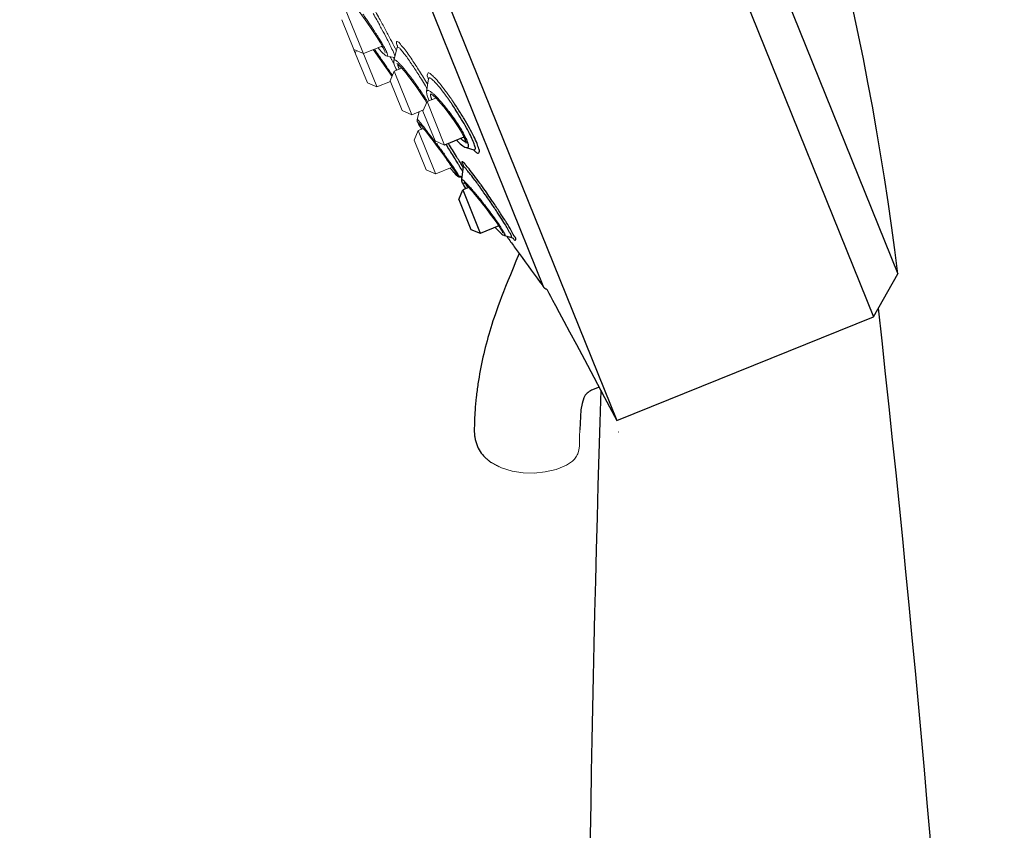
# Model space of a CAD drawing. Units: millimetres. Extents: x 1900 to 3740, y 3926 to 5168.
# Drawn here: x 3207 to 3271, y 4698 to 4751 of the extents above; entities that cross this region are included whole.
import ezdxf

# ---------------------------------------------------------------- set-up
doc = ezdxf.new("R2010")
doc.units = ezdxf.units.MM

msp = doc.modelspace()

# ---------------------------------------------------------------- linework, layer by layer
at = {"ltscale": 4}
for p, q in [((3223.75089, 4827.31722), (3262.35056, 4731.79617)), ((3226.81812, 4826.39955), (3263.91914, 4734.58715)), ((3207.07886, 4820.58011), (3245.67853, 4725.05906)), ((3240.94747, 4733.70331), (3206.91893, 4817.91237)), ((3235.76052, 4743.44786), (3234.50252, 4742.9395)), ((3235.91257, 4742.76981), (3236.40034, 4742.61942)), ((3236.40001, 4742.61952), (3236.42891, 4742.60868)), ((3235.15829, 4741.10161), (3235.22033, 4741.03478)), ((3235.2935, 4741.03147), (3235.29226, 4741.03461)), ((3235.70072, 4741.54077), (3235.60137, 4740.69481)), ((3235.33645, 4740.92752), (3235.37977, 4740.90106)), ((3235.37977, 4740.90106), (3235.43071, 4740.88363)), ((3235.43139, 4740.91868), (3235.43072, 4740.88361)), ((3235.43072, 4740.88361), (3235.61902, 4740.84515)), ((3235.63699, 4740.8789), (3235.43139, 4740.91868)), ((3235.60643, 4740.60908), (3235.62248, 4740.55444)), ((3235.7, 4740.39064), (3235.76173, 4740.28293)), ((3235.41816, 4739.40504), (3235.68081, 4740.02382)), ((3236.07764, 4740.1842), (3235.68077, 4740.02383)), ((3235.6808, 4740.02384), (3236.81163, 4737.22512)), ((3235.76173, 4740.28293), (3235.84128, 4740.15356)), ((3235.84128, 4740.15356), (3235.87455, 4740.10214)), ((3235.41813, 4739.40507), (3236.20158, 4737.46631)), ((3236.60429, 4739.5681), (3236.76335, 4739.37171)), ((3236.76335, 4739.37171), (3236.80277, 4739.32249)), ((3236.80277, 4739.32249), (3236.94562, 4739.1423)), ((3236.94562, 4739.1423), (3237.21704, 4738.79254)), ((3237.21704, 4738.79254), (3237.46896, 4738.45884)), ((3236.20158, 4737.46636), (3236.80529, 4737.21017)), ((3236.81163, 4737.22512), (3236.82039, 4737.20374)), ((3238.01736, 4737.68743), (3236.82036, 4737.20373)), ((3238.38868, 4737.06516), (3238.83976, 4736.94679)), ((3245.67853, 4725.05906), (3262.35056, 4731.79617)), ((3244.53051, 4727.21796), (3244.04982, 4727.02371))]:
    msp.add_line(p, q, dxfattribs=at)
at = {"lineweight": 0, "ltscale": 4}
for p, q in [((3226.0717, 4756.69922), (3230.10078, 4746.72862)), ((3227.8321, 4751.07434), (3228.61553, 4749.13561)), ((3230.44989, 4749.36422), (3229.23429, 4748.873)), ((3231.43019, 4749.28022), (3231.20861, 4748.43608)), ((3228.61555, 4749.13563), (3229.23431, 4748.87306)), ((3228.62174, 4749.12025), (3229.49072, 4746.9698)), ((3228.70731, 4748.90854), (3228.77497, 4749.06794)), ((3229.87539, 4749.13207), (3231.08956, 4747.38601)), ((3230.50177, 4748.89755), (3230.57797, 4748.82658)), ((3230.51734, 4749.24439), (3230.59022, 4749.09801)), ((3230.64742, 4748.95791), (3230.65286, 4748.93845)), ((3230.7117, 4748.73513), (3230.77817, 4748.71399)), ((3230.77867, 4748.71385), (3231.25938, 4748.62949)), ((3231.27706, 4748.05799), (3231.3399, 4747.91426)), ((3230.97214, 4747.10938), (3231.23476, 4747.72811)), ((3231.72577, 4747.92658), (3231.2347, 4747.72814)), ((3231.2347, 4747.72814), (3232.37429, 4744.90804)), ((3231.3399, 4747.91426), (3231.40055, 4747.79516)), ((3229.49072, 4746.96985), (3230.09443, 4746.71366)), ((3230.10078, 4746.72862), (3230.10953, 4746.70724)), ((3230.99075, 4747.06333), (3230.10951, 4746.70723)), ((3230.9721, 4747.10938), (3231.75554, 4745.17065)), ((3233.45356, 4747.23618), (3233.33711, 4746.41949)), ((3233.10036, 4745.14085), (3233.36299, 4745.75958)), ((3233.36292, 4745.7596), (3234.50251, 4742.9395)), ((3233.93767, 4745.99186), (3233.36293, 4745.75961)), ((3233.93671, 4745.99286), (3234.13558, 4745.78571)), ((3234.13558, 4745.78571), (3234.24191, 4745.66691)), ((3231.75556, 4745.17067), (3232.37432, 4744.9081)), ((3233.13141, 4745.21398), (3232.37429, 4744.90804)), ((3232.84835, 4745.0996), (3232.72308, 4744.58691)), ((3233.10033, 4745.14084), (3233.88376, 4743.20211)), ((3232.72042, 4744.53696), (3232.71996, 4744.5056)), ((3232.71996, 4744.5056), (3232.7311, 4744.46126)), ((3232.7311, 4744.46126), (3232.73857, 4744.44125)), ((3232.87734, 4744.19201), (3232.96235, 4744.05802)), ((3232.93827, 4744.25253), (3232.98505, 4744.19736)), ((3232.52669, 4743.26235), (3232.78934, 4743.88112)), ((3233.13068, 4744.01909), (3232.7893, 4743.88114)), ((3232.78933, 4743.88115), (3233.92016, 4741.08243)), ((3232.96235, 4744.05802), (3233.01789, 4743.97351)), ((3233.38928, 4743.68998), (3233.56468, 4743.46109)), ((3232.52666, 4743.26238), (3233.31011, 4741.32362)), ((3233.56468, 4743.46109), (3233.75574, 4743.20831)), ((3233.75574, 4743.20831), (3233.95879, 4742.93652)), ((3233.88379, 4743.20214), (3234.50254, 4742.93956)), ((3233.95879, 4742.93652), (3234.16965, 4742.65121)), ((3234.16965, 4742.65121), (3234.38407, 4742.358)), ((3233.31011, 4741.32366), (3233.91382, 4741.06748)), ((3233.92016, 4741.08243), (3233.92892, 4741.06105)), ((3234.99913, 4741.49351), (3233.92889, 4741.06104)), ((3235.0184, 4741.26239), (3235.10259, 4741.16431)), ((3235.09299, 4741.17525), (3235.16641, 4741.0926)), ((3243.27939, 4724.45586), (3243.26886, 4724.01869)), ((3243.22187, 4723.13009), (3243.15418, 4722.90462)), ((3243.25425, 4723.42517), (3243.22187, 4723.13009)), ((3238.19323, 4721.9889), (3237.54276, 4722.32683)), ((3238.88805, 4721.77901), (3238.19323, 4721.9889))]:
    msp.add_line(p, q, dxfattribs=at)
at = {"color": 1}
msp.add_line((3262.35056, 4731.79617), (3263.91914, 4734.58715), dxfattribs=at)
msp.add_line((3245.8126, 4724.29769), (3245.78942, 4724.2936))
at = {"lineweight": 0, "ltscale": 4}
for points in [[(3228.95923, 4751.61462), (3229.13822, 4751.37209), (3229.45664, 4750.92316), (3229.77926, 4750.44839), (3230.07921, 4749.98649), (3230.33143, 4749.57466), (3230.51734, 4749.24439)], [(3230.1781, 4749.26472), (3230.30314, 4749.11417), (3230.41088, 4748.99232), (3230.50177, 4748.89755)], [(3231.44134, 4749.40387), (3231.44096, 4749.40558), (3231.44252, 4749.35912), (3231.43013, 4749.27999)], [(3230.57797, 4748.82658), (3230.64456, 4748.77424), (3230.7117, 4748.73513)], [(3230.59048, 4749.09755), (3230.62674, 4749.01472), (3230.64742, 4748.95791)], [(3231.2083, 4748.43485), (3231.19935, 4748.35625), (3231.21642, 4748.23773), (3231.25924, 4748.10366), (3231.2771, 4748.05791)], [(3231.39878, 4748.23196), (3231.40165, 4748.23039), (3231.44632, 4748.19955), (3231.51968, 4748.137), (3231.61555, 4748.04381), (3231.73063, 4747.92142), (3231.86299, 4747.77092), (3232.01026, 4747.59435), (3232.17009, 4747.39412), (3232.33946, 4747.17354), (3232.51587, 4746.93541), (3232.69649, 4746.68321), (3232.87778, 4746.42112), (3233.05489, 4746.15418), (3233.22337, 4745.88905), (3233.33743, 4745.69938)], [(3233.45775, 4747.26776), (3233.45611, 4747.277), (3233.45352, 4747.23587)], [(3233.33703, 4746.4189), (3233.33402, 4746.38843), (3233.34209, 4746.26693), (3233.37571, 4746.13022), (3233.38722, 4746.09458)], [(3233.38665, 4746.09631), (3233.48194, 4745.85738), (3233.50296, 4745.81619)], [(3233.5835, 4746.27275), (3233.58558, 4746.272), (3233.64873, 4746.23795), (3233.7709, 4746.14527), (3233.93671, 4745.99286)], [(3232.72309, 4744.58694), (3232.72023, 4744.57316), (3232.7206, 4744.50173), (3232.73225, 4744.45792), (3232.73858, 4744.44123)], [(3232.73874, 4744.44084), (3232.76541, 4744.38391), (3232.81185, 4744.30026), (3232.87734, 4744.19201)], [(3232.80758, 4744.30758), (3232.8533, 4744.23098), (3232.91155, 4744.13746)], [(3232.81678, 4744.38384), (3232.81617, 4744.3843), (3232.82169, 4744.37941), (3232.83896, 4744.36255), (3232.8648, 4744.33539), (3232.89808, 4744.29861), (3232.93827, 4744.25253)], [(3232.98505, 4744.19736), (3233.03811, 4744.13337), (3233.0972, 4744.06081)], [(3233.0972, 4744.06081), (3233.16211, 4743.97991), (3233.23257, 4743.89093), (3233.30841, 4743.79414), (3233.38928, 4743.68998)], [(3234.87009, 4741.44137), (3234.94526, 4741.34971), (3235.02883, 4741.25002)], [(3243.26886, 4724.01869), (3243.26395, 4723.72186), (3243.25425, 4723.42517)], [(3243.07689, 4722.75479), (3243.03113, 4722.68324), (3242.98084, 4722.61471), (3242.9264, 4722.54977), (3242.86852, 4722.48872), (3242.80786, 4722.4316), (3242.74491, 4722.37834), (3242.68018, 4722.32882), (3242.61423, 4722.28275), (3242.54771, 4722.23981), (3242.48156, 4722.19979), (3242.41528, 4722.16153)], [(3243.15418, 4722.90462), (3243.11792, 4722.82874), (3243.07689, 4722.75479)], [(3242.41528, 4722.16153), (3241.73759, 4721.87485), (3241.03149, 4721.7193), (3240.31728, 4721.65305), (3239.60049, 4721.67118), (3238.88805, 4721.77901)]]:
    msp.add_lwpolyline(points, dxfattribs=at)
at = {"ltscale": 4}
for points in [[(3234.24194, 4745.66686), (3234.44434, 4745.42814), (3234.78855, 4744.98888), (3235.12406, 4744.52082), (3235.42244, 4744.06368), (3235.65903, 4743.65608)], [(3235.65903, 4743.65608), (3235.81732, 4743.33132), (3235.87023, 4743.19329)], [(3235.28737, 4743.25666), (3235.3214, 4743.2197), (3235.52443, 4743.02468)], [(3235.52443, 4743.02468), (3235.68801, 4742.89151), (3235.82606, 4742.80537), (3235.91272, 4742.76974)], [(3235.87075, 4743.19174), (3235.88846, 4743.13291), (3235.9018, 4743.06807)], [(3234.38407, 4742.358), (3234.5968, 4742.06417), (3234.70021, 4741.91986), (3234.80004, 4741.77901), (3234.89539, 4741.64312), (3234.98526, 4741.51376), (3235.06819, 4741.39264), (3235.14224, 4741.2819), (3235.20535, 4741.18416), (3235.25474, 4741.10348), (3235.28616, 4741.04698), (3235.29225, 4741.03461)], [(3235.7034, 4741.65506), (3235.69358, 4741.6792), (3235.69329, 4741.67891), (3235.70247, 4741.62206), (3235.70072, 4741.5407)], [(3235.21358, 4741.04194), (3235.25915, 4740.99542), (3235.29725, 4740.95948), (3235.33282, 4740.93009)], [(3235.22033, 4741.03478), (3235.2648, 4740.98992), (3235.30189, 4740.95551), (3235.33645, 4740.92752)], [(3235.33282, 4740.93009), (3235.37711, 4740.90231), (3235.42491, 4740.88562)], [(3235.60134, 4740.69455), (3235.59991, 4740.66038), (3235.6062, 4740.61016)], [(3235.62248, 4740.55444), (3235.65448, 4740.47912), (3235.7, 4740.39064)], [(3235.74921, 4740.50839), (3235.74598, 4740.50987), (3235.75149, 4740.50606), (3235.78117, 4740.48303), (3235.82969, 4740.44011), (3235.89522, 4740.3768)], [(3235.89522, 4740.3768), (3235.9771, 4740.29263), (3236.07472, 4740.18746), (3236.18745, 4740.06137), (3236.31434, 4739.91506), (3236.45389, 4739.75001), (3236.60429, 4739.5681)], [(3237.46896, 4738.45884), (3237.69346, 4738.15265), (3237.88455, 4737.88308), (3238.03858, 4737.65617), (3238.15386, 4737.47566), (3238.23042, 4737.34383), (3238.26957, 4737.26382), (3238.27512, 4737.25039)], [(3237.7913, 4737.59608), (3237.89672, 4737.48024), (3237.99929, 4737.37217)], [(3237.99929, 4737.37217), (3238.08722, 4737.28405), (3238.162, 4737.21375)], [(3238.162, 4737.21375), (3238.22648, 4737.15834), (3238.28477, 4737.11492), (3238.34283, 4737.08179), (3238.38862, 4737.06517)], [(3238.83959, 4736.94683), (3238.91681, 4736.91828), (3238.95905, 4736.8937)], [(3243.54377, 4726.5426), (3243.42381, 4726.16542), (3243.35697, 4725.75179), (3243.31769, 4725.32348), (3243.29374, 4724.89103), (3243.27939, 4724.45586)]]:
    msp.add_lwpolyline(points, dxfattribs=at)
at = {"color": 1}
msp.add_arc((3074.7055, 4711.52907), 190.61342, 6.9479581, 37.0589105, dxfattribs=at)
for centre, radius, start, end in [((1921.53761, 4583.65423), 1349.34892, 0.4812982, 6.32716325), ((5402.47683, 4661.55451), 2158.83447, 178.26224145, 181.76693959)]:
    msp.add_arc(centre, radius, start, end)
at = {"ltscale": 4}
msp.add_arc((3244.40594, 4726.14243), 0.95052, 112.0034343, 155.1018797, dxfattribs=at)
at = {"lineweight": 0, "ltscale": 4}
for points, knots in [([(3229.20142, 4751.42851), (3229.23466, 4751.38189), (3229.29821, 4751.29218), (3229.38934, 4751.16194), (3229.47399, 4751.03945), (3229.5548, 4750.92142), (3229.63362, 4750.80538), (3229.71025, 4750.69142), (3229.78313, 4750.58188), (3229.85105, 4750.47911), (3229.91369, 4750.38347), (3229.9718, 4750.29384), (3230.0267, 4750.2085), (3230.07995, 4750.12516), (3230.1335, 4750.04075), (3230.18946, 4749.9517), (3230.24962, 4749.85472), (3230.31458, 4749.74841), (3230.38358, 4749.63364), (3230.45484, 4749.51278), (3230.50233, 4749.43025), (3230.52604, 4749.38835)], [0, 0, 0, 0, 0.09035134, 0.1734944, 0.25085591, 0.32531085, 0.39922965, 0.47222332, 0.54203268, 0.60685089, 0.66662319, 0.72245588, 0.77541828, 0.82675195, 0.87853951, 0.93316531, 0.99272266, 1.05862553, 1.12977512, 1.20405169, 1.28003255, 1.28003255, 1.28003255, 1.28003255]), ([(3230.74408, 4749.86084), (3230.64256, 4750.05481), (3230.42981, 4750.45808), (3230.13424, 4750.99484), (3229.94084, 4751.33787), (3229.86322, 4751.47411)], [0, 0, 0, 0, 0.345500436, 0.719494506, 0.966941448, 0.966941448, 0.966941448, 0.966941448]), ([(3231.00021, 4749.79714), (3230.88515, 4750.01682), (3230.64419, 4750.47323), (3230.31919, 4751.06297), (3230.11036, 4751.43352), (3230.03263, 4751.5702)], [0, 0, 0, 0, 0.39136207, 0.81443945, 1.06257698, 1.06257698, 1.06257698, 1.06257698]), ([(3230.52604, 4749.38835), (3230.55005, 4749.34594), (3230.59718, 4749.26129), (3230.64249, 4749.17565), (3230.66435, 4749.13276)], [0, 0, 0, 0, 0.076915344, 0.152877983, 0.152877983, 0.152877983, 0.152877983]), ([(3231.28137, 4748.70198), (3231.27974, 4748.709), (3231.2569, 4748.80308), (3231.15524, 4749.02195), (3231.02961, 4749.29398), (3230.93735, 4749.48387), (3230.90678, 4749.5449)], [0, 0, 0, 0, 0.011369418, 0.152707594, 0.377923634, 0.485645545, 0.485645545, 0.485645545, 0.485645545]), ([(3232.612, 4748.13834), (3232.53813, 4748.25076), (3232.37944, 4748.48883), (3232.13118, 4748.8422), (3231.89024, 4749.18297), (3231.65323, 4749.44253), (3231.53597, 4749.62238), (3231.34729, 4749.67862), (3231.37934, 4749.5624), (3231.39142, 4749.52063)], [0, 0, 0, 0, 0.21228031, 0.45164521, 0.68061346, 0.87384863, 0.99460522, 1.03811282, 1.10673506, 1.10673506, 1.10673506, 1.10673506]), ([(3231.50824, 4749.28054), (3231.48568, 4749.29046), (3231.45002, 4749.30879), (3231.4281, 4749.28615), (3231.42622, 4749.28203)], [0, 0, 0, 0, 0.038884997, 0.0460334041, 0.0460334041, 0.0460334041, 0.0460334041]), ([(3232.33021, 4748.24042), (3232.25369, 4748.3524), (3232.10196, 4748.56928), (3231.88239, 4748.87606), (3231.68216, 4749.10162), (3231.57076, 4749.25304), (3231.50824, 4749.28054)], [0, 0, 0, 0, 0.214038786, 0.418682876, 0.591221381, 0.699002705, 0.699002705, 0.699002705, 0.699002705]), ([(3229.94758, 4749.16124), (3229.962, 4749.14032), (3230.02769, 4749.04507), (3230.14328, 4748.87696), (3230.2955, 4748.65426), (3230.45333, 4748.42478), (3230.62276, 4748.17797), (3230.80579, 4747.9116), (3230.93288, 4747.727), (3230.99805, 4747.6323)], [0, 0, 0, 0, 0.04009295, 0.182595746, 0.321954146, 0.465777293, 0.622124261, 0.794390444, 0.9758007, 0.9758007, 0.9758007, 0.9758007]), ([(3230.74097, 4748.97345), (3230.76344, 4748.92319), (3230.78327, 4748.86002), (3230.83658, 4748.72403), (3230.78827, 4748.71872), (3230.77922, 4748.71965)], [0, 0, 0, 0, 0.086884789, 0.137228151, 0.151582436, 0.151582436, 0.151582436, 0.151582436]), ([(3231.20761, 4748.43634), (3231.20899, 4748.44125), (3231.21631, 4748.45728), (3231.25179, 4748.47534), (3231.30405, 4748.45082), (3231.33841, 4748.4294), (3231.35805, 4748.4155)], [0, 0, 0, 0, 0.0080538481, 0.0271440547, 0.0548129114, 0.0927740014, 0.0927740014, 0.0927740014, 0.0927740014]), ([(3231.35805, 4748.4155), (3231.38115, 4748.39914), (3231.42703, 4748.36159), (3231.47473, 4748.31822), (3231.50089, 4748.29325), (3231.5047, 4748.2896)], [0, 0, 0, 0, 0.044669704, 0.09339947, 0.101733232, 0.101733232, 0.101733232, 0.101733232]), ([(3231.51493, 4747.97676), (3231.5047, 4748.00208), (3231.48653, 4748.05055), (3231.46601, 4748.11929), (3231.45919, 4748.16496), (3231.45912, 4748.18635), (3231.45913, 4748.18779)], [0, 0, 0, 0, 0.043098215, 0.081627414, 0.113124193, 0.11538508, 0.11538508, 0.11538508, 0.11538508]), ([(3231.5047, 4748.2896), (3231.52393, 4748.27113), (3231.56634, 4748.22904), (3231.60772, 4748.18595), (3231.63036, 4748.16185)], [0, 0, 0, 0, 0.0420808055, 0.0942677137, 0.0942677137, 0.0942677137, 0.0942677137]), ([(3231.56537, 4747.86175), (3231.56, 4747.87318), (3231.54804, 4747.89908), (3231.53116, 4747.93739), (3231.51993, 4747.96439), (3231.51493, 4747.97676)], [0, 0, 0, 0, 0.0199222816, 0.0450132394, 0.0660652933, 0.0660652933, 0.0660652933, 0.0660652933]), ([(3231.70529, 4748.08024), (3231.73418, 4748.04814), (3231.79714, 4747.97673), (3231.89919, 4747.85667), (3232.01817, 4747.71166), (3232.15565, 4747.53852), (3232.31331, 4747.33328), (3232.4939, 4747.0905), (3232.69788, 4746.80633), (3232.92365, 4746.48081), (3233.10393, 4746.20718), (3233.2086, 4746.04278), (3233.23442, 4746.00179)], [0, 0, 0, 0, 0.0681399, 0.1502307, 0.24865666, 0.36413339, 0.49910108, 0.65706418, 0.84161324, 1.05108593, 1.28219388, 1.35865028, 1.35865028, 1.35865028, 1.35865028]), ([(3234.56524, 4746.44473), (3234.43903, 4746.6144), (3234.21118, 4746.90809), (3233.88174, 4747.2953), (3233.66208, 4747.49289), (3233.45843, 4747.66167), (3233.34467, 4747.49561), (3233.40075, 4747.36737), (3233.43379, 4747.28028), (3233.44072, 4747.26159)], [0, 0, 0, 0, 0.3337034, 0.59578357, 0.77064941, 0.86054135, 0.91215783, 1.02945611, 1.06092029, 1.06092029, 1.06092029, 1.06092029]), ([(3233.36339, 4746.59675), (3233.32721, 4746.65868), (3233.20641, 4746.86368), (3233.08327, 4747.0673), (3232.99612, 4747.20883)], [0, 0, 0, 0, 0.113197877, 0.375495889, 0.375495889, 0.375495889, 0.375495889]), ([(3234.51917, 4746.23869), (3234.40488, 4746.39234), (3234.19839, 4746.6575), (3233.90167, 4747.00935), (3233.70082, 4747.18404), (3233.53219, 4747.33232), (3233.47694, 4747.27386), (3233.46732, 4747.25823)], [0, 0, 0, 0, 0.302194243, 0.539005269, 0.696812687, 0.777811318, 0.806763005, 0.806763005, 0.806763005, 0.806763005]), ([(3233.33709, 4746.4195), (3233.33827, 4746.42784), (3233.34246, 4746.44689), (3233.35725, 4746.47511), (3233.3918, 4746.49363), (3233.44142, 4746.48994), (3233.47607, 4746.4764), (3233.49615, 4746.4669)], [0, 0, 0, 0, 0.013292337, 0.030769816, 0.048336079, 0.071657874, 0.10672438, 0.10672438, 0.10672438, 0.10672438]), ([(3233.49615, 4746.4669), (3233.52597, 4746.45279), (3233.59467, 4746.41114), (3233.70916, 4746.3228), (3233.79205, 4746.24807), (3233.83888, 4746.20371)], [0, 0, 0, 0, 0.052058416, 0.126217951, 0.228006179, 0.228006179, 0.228006179, 0.228006179]), ([(3233.62909, 4746.00254), (3233.62456, 4746.01631), (3233.61591, 4746.04419), (3233.60483, 4746.08646), (3233.59638, 4746.12866), (3233.59168, 4746.16949), (3233.59203, 4746.20747), (3233.59825, 4746.2377), (3233.60653, 4746.25366), (3233.61025, 4746.25891)], [0, 0, 0, 0, 0.022875822, 0.046061654, 0.068927809, 0.090736975, 0.110798358, 0.12869483, 0.138850332, 0.138850332, 0.138850332, 0.138850332]), ([(3233.83888, 4746.20371), (3233.90106, 4746.14481), (3234.03933, 4746.00494), (3234.17087, 4745.85881), (3234.24366, 4745.77513)], [0, 0, 0, 0, 0.135175914, 0.310192595, 0.310192595, 0.310192595, 0.310192595]), ([(3235.15107, 4745.61253), (3235.09107, 4745.70216), (3234.90037, 4745.98276), (3234.70336, 4746.25907), (3234.56524, 4746.44473)], [0, 0, 0, 0, 0.170204318, 0.53538373, 0.53538373, 0.53538373, 0.53538373]), ([(3233.67309, 4745.88494), (3233.6723, 4745.88685), (3233.66325, 4745.90882), (3233.64794, 4745.94779), (3233.63473, 4745.98535), (3233.62909, 4746.00254)], [0, 0, 0, 0, 0.0032568111, 0.0375067688, 0.0660600081, 0.0660600081, 0.0660600081, 0.0660600081]), ([(3234.29731, 4745.71288), (3234.38673, 4745.60828), (3234.50992, 4745.45808), (3234.62976, 4745.30525), (3234.6644, 4745.26051)], [0, 0, 0, 0, 0.217175118, 0.306469011, 0.306469011, 0.306469011, 0.306469011]), ([(3232.72564, 4744.58662), (3232.72589, 4744.58806), (3232.73308, 4744.60466), (3232.78451, 4744.53838), (3232.80793, 4744.52226), (3232.82862, 4744.4996)], [0, 0, 0, 0, 0.0023214066, 0.0259274642, 0.0743582388, 0.0743582388, 0.0743582388, 0.0743582388]), ([(3232.73874, 4744.44084), (3232.74978, 4744.41385), (3232.7844, 4744.36581), (3232.8366, 4744.33875), (3232.86319, 4744.33158)], [0, 0, 0, 0, 0.0460089292, 0.0894756519, 0.0894756519, 0.0894756519, 0.0894756519]), ([(3232.82862, 4744.4996), (3232.85638, 4744.46922), (3232.91456, 4744.40159), (3232.97145, 4744.33291), (3233.00179, 4744.29568)], [0, 0, 0, 0, 0.064937141, 0.140741509, 0.140741509, 0.140741509, 0.140741509]), ([(3233.09846, 4744.17558), (3233.13077, 4744.13499), (3233.19407, 4744.05468), (3233.28663, 4743.93557), (3233.37793, 4743.81701), (3233.47212, 4743.6935), (3233.57542, 4743.55701), (3233.64781, 4743.46068), (3233.68643, 4743.40909)], [0, 0, 0, 0, 0.081880024, 0.161359857, 0.238051158, 0.318018403, 0.40648006, 0.508181169, 0.508181169, 0.508181169, 0.508181169]), ([(3238.04334, 4722.06427), (3238.03131, 4722.06962), (3237.96327, 4722.1003), (3237.89616, 4722.13303), (3237.84163, 4722.16139)], [0, 0, 0, 0, 0.02078212, 0.117772868, 0.117772868, 0.117772868, 0.117772868])]:
    msp.add_open_spline(points, degree=3, knots=knots, dxfattribs=at)
for points in [[(3230.51314, 4749.25259), (3230.48022, 4749.285), (3230.44711, 4749.31722), (3230.41501, 4749.35043)], [(3230.81979, 4749.71552), (3230.79469, 4749.76403), (3230.7694, 4749.81244), (3230.74408, 4749.86084)], [(3230.90678, 4749.5449), (3230.87819, 4749.60198), (3230.84912, 4749.65882), (3230.81979, 4749.71552)], [(3231.2868, 4749.2302), (3231.19602, 4749.4215), (3231.09846, 4749.60956), (3231.00021, 4749.79714)], [(3231.39142, 4749.52063), (3231.40316, 4749.48007), (3231.41543, 4749.43965), (3231.42883, 4749.39961)], [(3231.42883, 4749.39961), (3231.43191, 4749.39042), (3231.43505, 4749.38126), (3231.43824, 4749.37211)], [(3230.66435, 4749.13276), (3230.68517, 4749.0919), (3230.70541, 4749.05071), (3230.7247, 4749.0091)], [(3230.7247, 4749.0091), (3230.73019, 4748.99725), (3230.73564, 4748.98538), (3230.74097, 4748.97345)], [(3230.9524, 4748.68338), (3230.9873, 4748.62222), (3231.0222, 4748.56106), (3231.0571, 4748.49991)], [(3231.18049, 4748.64334), (3231.19097, 4748.62498), (3231.20145, 4748.60663), (3231.21193, 4748.58827)], [(3231.29342, 4749.21623), (3231.29122, 4749.22089), (3231.28901, 4749.22554), (3231.2868, 4749.2302)], [(3231.36994, 4749.05174), (3231.34462, 4749.10665), (3231.31926, 4749.16156), (3231.29342, 4749.21623)], [(3231.0571, 4748.49991), (3231.06284, 4748.48985), (3231.06858, 4748.4798), (3231.07432, 4748.46974)], [(3231.07432, 4748.46974), (3231.09013, 4748.44204), (3231.10594, 4748.41434), (3231.12175, 4748.38665)], [(3231.12175, 4748.38665), (3231.1577, 4748.32367), (3231.19365, 4748.26068), (3231.22955, 4748.19768)], [(3231.21193, 4748.58827), (3231.22029, 4748.57362), (3231.22866, 4748.55897), (3231.23702, 4748.54432)], [(3231.63036, 4748.16185), (3231.65564, 4748.13493), (3231.68059, 4748.10769), (3231.70529, 4748.08024)], [(3232.358, 4748.19962), (3232.34876, 4748.21323), (3232.3395, 4748.22683), (3232.33021, 4748.24042)], [(3232.54994, 4747.91135), (3232.48667, 4748.00791), (3232.42284, 4748.10411), (3232.358, 4748.19962)], [(3232.63337, 4748.10577), (3232.62625, 4748.11663), (3232.61913, 4748.12749), (3232.612, 4748.13834)], [(3232.87273, 4747.73514), (3232.79378, 4747.85922), (3232.71399, 4747.98276), (3232.63337, 4748.10577)], [(3230.99805, 4747.6323), (3231.00847, 4747.61715), (3231.0189, 4747.602), (3231.02932, 4747.58685)], [(3231.02932, 4747.58685), (3231.05932, 4747.54325), (3231.08931, 4747.49964), (3231.11929, 4747.45602)], [(3232.76388, 4747.57998), (3232.69332, 4747.69092), (3232.62199, 4747.80138), (3232.54994, 4747.91135)], [(3232.99612, 4747.20883), (3232.9196, 4747.3331), (3232.84221, 4747.45684), (3232.76388, 4747.57998)], [(3233.13272, 4747.3198), (3233.04705, 4747.45887), (3232.96041, 4747.59734), (3232.87273, 4747.73514)], [(3233.25668, 4747.11705), (3233.21559, 4747.18477), (3233.17427, 4747.25236), (3233.13272, 4747.3198)], [(3233.40227, 4746.87488), (3233.35407, 4746.9558), (3233.30554, 4747.03652), (3233.25668, 4747.11705)], [(3233.44072, 4747.26159), (3233.44494, 4747.25021), (3233.4491, 4747.23881), (3233.45323, 4747.2274)], [(3233.46732, 4747.25823), (3233.46283, 4747.25093), (3233.45895, 4747.24323), (3233.45569, 4747.2353)], [(3234.88474, 4745.7276), (3234.7658, 4745.90001), (3234.64418, 4746.07062), (3234.51917, 4746.23869)], [(3233.23442, 4746.00179), (3233.28303, 4745.92464), (3233.33097, 4745.84707), (3233.37801, 4745.76896)], [(3234.24366, 4745.77513), (3234.26163, 4745.75446), (3234.27951, 4745.73371), (3234.29731, 4745.71288)], [(3235.02182, 4745.52636), (3234.97652, 4745.5937), (3234.93083, 4745.66079), (3234.88474, 4745.7276)], [(3233.00179, 4744.29568), (3233.03426, 4744.25584), (3233.06645, 4744.21579), (3233.09846, 4744.17558)], [(3233.68643, 4743.40909), (3233.73083, 4743.34978), (3233.77512, 4743.29038), (3233.81931, 4743.23091)], [(3233.81931, 4743.23091), (3233.83153, 4743.21446), (3233.84376, 4743.198), (3233.85597, 4743.18154)], [(3233.85597, 4743.18154), (3233.89352, 4743.13091), (3233.93101, 4743.08024), (3233.96843, 4743.02951)], [(3234.66433, 4742.87939), (3234.6433, 4742.91274), (3234.62225, 4742.94608), (3234.60118, 4742.9794)], [(3237.84163, 4722.16139), (3237.73908, 4722.21472), (3237.63898, 4722.27308), (3237.54229, 4722.33641)]]:
    msp.add_open_spline(points, degree=3, dxfattribs=at)
at = {"ltscale": 4}
for points, knots in [([(3235.92229, 4744.06047), (3235.82185, 4744.24312), (3235.60516, 4744.61591), (3235.30207, 4745.10298), (3235.10137, 4745.40808), (3235.02182, 4745.52636)], [0, 0, 0, 0, 0.328943901, 0.680265026, 0.905205215, 0.905205215, 0.905205215, 0.905205215]), ([(3236.12046, 4744.03084), (3236.00879, 4744.23386), (3235.76809, 4744.64779), (3235.44117, 4745.17295), (3235.22887, 4745.49633), (3235.15107, 4745.61253)], [0, 0, 0, 0, 0.365652102, 0.755407978, 0.976091246, 0.976091246, 0.976091246, 0.976091246]), ([(3234.6644, 4745.26051), (3234.73817, 4745.16522), (3234.9183, 4744.92614), (3235.18954, 4744.54277), (3235.46448, 4744.12259), (3235.69606, 4743.73393), (3235.82715, 4743.48386), (3235.88207, 4743.36703)], [0, 0, 0, 0, 0.19017226, 0.47233987, 0.74095256, 0.98237454, 1.1860999, 1.1860999, 1.1860999, 1.1860999]), ([(3236.49272, 4742.67195), (3236.52183, 4742.72806), (3236.44824, 4742.91263), (3236.36122, 4743.20306), (3236.16373, 4743.6072), (3236.01069, 4743.8997), (3235.92229, 4744.06047)], [0, 0, 0, 0, 0.099740551, 0.270159862, 0.505577645, 0.795113427, 0.795113427, 0.795113427, 0.795113427]), ([(3236.51476, 4742.50521), (3236.56128, 4742.46308), (3236.65752, 4742.37462), (3236.80247, 4742.51314), (3236.70646, 4742.75091), (3236.60956, 4743.07628), (3236.38946, 4743.52579), (3236.21894, 4743.85184), (3236.12046, 4744.03084)], [0, 0, 0, 0, 0.09904306, 0.1504924, 0.26156773, 0.45151834, 0.71391737, 1.0363296, 1.0363296, 1.0363296, 1.0363296]), ([(3233.96843, 4743.02951), (3234.02401, 4742.95417), (3234.1414, 4742.79436), (3234.32669, 4742.54028), (3234.52889, 4742.26015), (3234.74413, 4741.96008), (3234.96053, 4741.65133), (3235.16393, 4741.35778), (3235.28802, 4741.16571), (3235.34404, 4741.07726)], [0, 0, 0, 0, 0.14774501, 0.31291326, 0.49625748, 0.69295043, 0.89566809, 1.09125452, 1.25647939, 1.25647939, 1.25647939, 1.25647939]), ([(3235.32196, 4741.81925), (3235.26152, 4741.91867), (3235.11984, 4742.15012), (3234.90062, 4742.5035), (3234.7414, 4742.75718), (3234.66433, 4742.87939)], [0, 0, 0, 0, 0.183609963, 0.428243601, 0.656249602, 0.656249602, 0.656249602, 0.656249602]), ([(3235.34816, 4742.07635), (3235.25706, 4742.22425), (3235.08014, 4742.50919), (3234.8791, 4742.82944), (3234.76993, 4743.00227), (3234.7471, 4743.03837)], [0, 0, 0, 0, 0.274115665, 0.529288848, 0.596706837, 0.596706837, 0.596706837, 0.596706837]), ([(3235.99615, 4743.08867), (3236.01758, 4743.02437), (3236.04724, 4742.93268), (3236.03958, 4742.76185), (3235.94775, 4742.76228), (3235.91431, 4742.76897), (3235.91273, 4742.7693)], [0, 0, 0, 0, 0.106969031, 0.166222153, 0.217819969, 0.220372476, 0.220372476, 0.220372476, 0.220372476]), ([(3236.39946, 4742.61195), (3236.4085, 4742.61092), (3236.44778, 4742.61397), (3236.47924, 4742.64595), (3236.49272, 4742.67195)], [0, 0, 0, 0, 0.0143590223, 0.0605813829, 0.0605813829, 0.0605813829, 0.0605813829]), ([(3235.68958, 4741.843), (3235.67017, 4741.85255), (3235.58007, 4741.88862), (3235.6414, 4741.7734), (3235.6607, 4741.7348)], [0, 0, 0, 0, 0.034141496, 0.102244214, 0.102244214, 0.102244214, 0.102244214]), ([(3236.80725, 4740.43621), (3236.67755, 4740.61497), (3236.44133, 4740.93416), (3236.12666, 4741.35949), (3235.87563, 4741.63472), (3235.75593, 4741.81035), (3235.68958, 4741.843)], [0, 0, 0, 0, 0.348532997, 0.628223793, 0.829455741, 0.946152433, 0.946152433, 0.946152433, 0.946152433]), ([(3235.43139, 4740.91869), (3235.40015, 4740.92473), (3235.34191, 4740.95225), (3235.30455, 4741.00417), (3235.2935, 4741.03147)], [0, 0, 0, 0, 0.050209977, 0.0966822682, 0.0966822682, 0.0966822682, 0.0966822682]), ([(3235.7578, 4741.52968), (3235.74034, 4741.53824), (3235.71869, 4741.55203), (3235.69977, 4741.54399), (3235.69901, 4741.54351)], [0, 0, 0, 0, 0.0306746321, 0.0320835059, 0.0320835059, 0.0320835059, 0.0320835059]), ([(3236.6463, 4740.425), (3236.56826, 4740.53114), (3236.39536, 4740.76533), (3236.15166, 4741.09436), (3235.92533, 4741.34229), (3235.8175, 4741.50041), (3235.7578, 4741.52968)], [0, 0, 0, 0, 0.207898273, 0.460335633, 0.641628392, 0.746554374, 0.746554374, 0.746554374, 0.746554374]), ([(3235.60128, 4740.69482), (3235.60148, 4740.6965), (3235.60252, 4740.7015), (3235.60783, 4740.71028), (3235.62382, 4740.7112), (3235.64443, 4740.70251), (3235.67481, 4740.68375), (3235.71662, 4740.65097), (3235.74787, 4740.62325), (3235.76592, 4740.60663)], [0, 0, 0, 0, 0.00266766, 0.008124803, 0.014566152, 0.02552375, 0.043477373, 0.070619316, 0.109344193, 0.109344193, 0.109344193, 0.109344193]), ([(3235.76592, 4740.60663), (3235.79056, 4740.58391), (3235.84645, 4740.52964), (3235.90056, 4740.47362), (3235.93104, 4740.44138)], [0, 0, 0, 0, 0.052892047, 0.12289996, 0.12289996, 0.12289996, 0.12289996]), ([(3235.95192, 4740.28682), (3235.94046, 4740.30632), (3235.92646, 4740.33087), (3235.91313, 4740.35578), (3235.9105, 4740.36076)], [0, 0, 0, 0, 0.0356966552, 0.044583436, 0.044583436, 0.044583436, 0.044583436]), ([(3236.04763, 4740.31495), (3236.09625, 4740.26107), (3236.20395, 4740.1389), (3236.38104, 4739.93106), (3236.59306, 4739.67462), (3236.74488, 4739.48557), (3236.82711, 4739.38196)], [0, 0, 0, 0, 0.114535485, 0.256993904, 0.430878526, 0.639617066, 0.639617066, 0.639617066, 0.639617066]), ([(3236.02776, 4740.16399), (3236.01734, 4740.18021), (3235.99156, 4740.22084), (3235.96652, 4740.26195), (3235.95192, 4740.28682)], [0, 0, 0, 0, 0.0304230018, 0.0759402426, 0.0759402426, 0.0759402426, 0.0759402426]), ([(3236.84693, 4739.35696), (3236.95332, 4739.22258), (3237.16956, 4738.94513), (3237.48314, 4738.5304), (3237.77543, 4738.13079), (3238.02356, 4737.77652), (3238.17006, 4737.55636), (3238.23199, 4737.45615)], [0, 0, 0, 0, 0.27047813, 0.55508413, 0.82048226, 1.051735, 1.23764033, 1.23764033, 1.23764033, 1.23764033]), ([(3238.28941, 4738.00991), (3238.18241, 4738.17604), (3237.9503, 4738.54526), (3237.70731, 4738.90746), (3237.57343, 4739.10482)], [0, 0, 0, 0, 0.311839568, 0.688194122, 0.688194122, 0.688194122, 0.688194122]), ([(3238.40438, 4738.08359), (3238.31566, 4738.22249), (3238.08607, 4738.58485), (3237.84698, 4738.94107), (3237.69866, 4739.15964)], [0, 0, 0, 0, 0.260094013, 0.676936986, 0.676936986, 0.676936986, 0.676936986]), ([(3238.85488, 4736.99485), (3238.86935, 4737.06389), (3238.71893, 4737.23952), (3238.59824, 4737.52047), (3238.4635, 4737.74002), (3238.39527, 4737.84617)], [0, 0, 0, 0, 0.111307306, 0.310396488, 0.509524082, 0.509524082, 0.509524082, 0.509524082]), ([(3239.01947, 4737.04612), (3238.94099, 4737.15609), (3238.80991, 4737.46211), (3238.62758, 4737.73729), (3238.52186, 4737.90068)], [0, 0, 0, 0, 0.213200141, 0.520310402, 0.520310402, 0.520310402, 0.520310402]), ([(3238.23199, 4737.45615), (3238.2763, 4737.38445), (3238.34257, 4737.27115), (3238.40446, 4737.15157), (3238.41429, 4737.10461)], [0, 0, 0, 0, 0.133009417, 0.208724288, 0.208724288, 0.208724288, 0.208724288]), ([(3238.41429, 4737.10461), (3238.41735, 4737.08997), (3238.40688, 4737.07007), (3238.39221, 4737.06182), (3238.39043, 4737.06107)], [0, 0, 0, 0, 0.0236029333, 0.0266502206, 0.0266502206, 0.0266502206, 0.0266502206]), ([(3238.67286, 4736.82942), (3238.82901, 4736.60904), (3239.50033, 4735.66704), (3240.18257, 4734.73283), (3240.7118, 4734.02147)], [0, 0, 0, 0, 0.42623743, 1.82541836, 1.82541836, 1.82541836, 1.82541836]), ([(3238.95452, 4736.88968), (3238.95586, 4736.88786), (3238.99284, 4736.83745), (3239.08222, 4736.70407), (3239.15373, 4736.88535), (3239.07583, 4736.96952), (3239.02915, 4737.03278)], [0, 0, 0, 0, 0.003571309, 0.100374508, 0.130074514, 0.254152835, 0.254152835, 0.254152835, 0.254152835]), ([(3239.34189, 4735.89288), (3238.20285, 4733.16171), (3237.58001, 4731.473), (3236.97186, 4729.17271), (3236.69988, 4727.73982), (3236.54866, 4726.58083), (3236.48419, 4725.85381), (3236.45529, 4725.34445), (3236.4453, 4725.0907), (3236.44154, 4724.96304), (3236.43975, 4724.88988), (3236.43877, 4724.84153), (3236.43795, 4724.79958), (3236.43676, 4724.75075), (3236.43428, 4724.65828), (3236.43104, 4724.51437), (3236.43159, 4724.32555), (3236.44315, 4724.11373), (3236.47545, 4723.87564), (3236.53819, 4723.62504), (3236.6615, 4723.30337), (3236.86884, 4722.94872), (3237.13192, 4722.6522), (3237.36078, 4722.45632), (3237.47853, 4722.37003), (3237.5381, 4722.32995)], [0, 0, 0, 0, 1.91484918, 2.83189052, 3.75270927, 4.21399778, 4.67599777, 4.90412928, 5.01904471, 5.07673805, 5.10567699, 5.13454025, 5.15304913, 5.17188909, 5.21162993, 5.29902075, 5.3990491, 5.50953186, 5.63355559, 5.77767551, 5.91612182, 6.17613432, 6.42099767, 6.53780484, 6.65110605, 6.65110605, 6.65110605, 6.65110605]), ([(3240.7118, 4734.02147), (3240.75083, 4733.96902), (3240.82944, 4733.86313), (3240.90788, 4733.75711), (3240.94736, 4733.7036)], [0, 0, 0, 0, 0.103180639, 0.208117228, 0.208117228, 0.208117228, 0.208117228]), ([(3240.94747, 4733.70331), (3240.95139, 4733.69809), (3240.95968, 4733.68775), (3240.97327, 4733.67297), (3240.98309, 4733.66364), (3240.9882, 4733.65911)], [0, 0, 0, 0, 0.0103069635, 0.0208897637, 0.031663316, 0.031663316, 0.031663316, 0.031663316]), ([(3240.9882, 4733.65911), (3240.99538, 4733.65273), (3241.01063, 4733.64043), (3241.03563, 4733.62394), (3241.05363, 4733.61448), (3241.06302, 4733.61015)], [0, 0, 0, 0, 0.0151635592, 0.0308670129, 0.0471865978, 0.0471865978, 0.0471865978, 0.0471865978]), ([(3241.06302, 4733.61015), (3241.07288, 4733.60559), (3241.09372, 4733.59731), (3241.12446, 4733.58899), (3241.14516, 4733.58581), (3245.67853, 4725.05906)], [0, 0, 0, 0, 0.0171515557, 0.0353024651, 0.0501342924, 0.0501342924, 0.0501342924, 0.0501342924])]:
    msp.add_open_spline(points, degree=3, knots=knots, dxfattribs=at)
for points in [[(3235.74933, 4743.19671), (3235.67797, 4743.2462), (3235.60862, 4743.2988), (3235.54231, 4743.35487)], [(3235.88809, 4743.12683), (3235.83762, 4743.13845), (3235.79188, 4743.16719), (3235.74933, 4743.19671)], [(3235.88207, 4743.36703), (3235.90446, 4743.31938), (3235.92603, 4743.27131), (3235.94606, 4743.22261)], [(3235.94606, 4743.22261), (3235.96208, 4743.18367), (3235.97712, 4743.1443), (3235.9908, 4743.10448)], [(3235.9908, 4743.10448), (3235.99261, 4743.09922), (3235.99439, 4743.09395), (3235.99615, 4743.08867)], [(3236.38511, 4742.62214), (3236.38825, 4742.61929), (3236.39138, 4742.61644), (3236.39452, 4742.6136)], [(3236.39452, 4742.6136), (3236.4345, 4742.57736), (3236.47477, 4742.54144), (3236.51476, 4742.50521)], [(3235.38834, 4741.70978), (3235.36626, 4741.74629), (3235.34413, 4741.78279), (3235.32196, 4741.81925)], [(3235.5564, 4741.73611), (3235.48732, 4741.84973), (3235.41789, 4741.96314), (3235.34816, 4742.07635)], [(3235.42165, 4741.65462), (3235.41056, 4741.67302), (3235.39946, 4741.6914), (3235.38834, 4741.70978)], [(3235.62164, 4741.31768), (3235.556, 4741.4306), (3235.48909, 4741.54277), (3235.42165, 4741.65462)], [(3235.62684, 4741.61999), (3235.6034, 4741.65872), (3235.57992, 4741.69743), (3235.5564, 4741.73611)], [(3235.68157, 4741.52937), (3235.66336, 4741.5596), (3235.64511, 4741.5898), (3235.62684, 4741.61999)], [(3235.6607, 4741.7348), (3235.67247, 4741.71126), (3235.68416, 4741.68767), (3235.69575, 4741.66404)], [(3235.34404, 4741.07726), (3235.37633, 4741.02627), (3235.40868, 4740.97459), (3235.43139, 4740.91868)], [(3235.66604, 4741.24085), (3235.6513, 4741.2665), (3235.6365, 4741.29211), (3235.62164, 4741.31768)], [(3235.697, 4741.50374), (3235.69186, 4741.51228), (3235.68672, 4741.52083), (3235.68157, 4741.52937)], [(3235.59144, 4740.85081), (3235.59467, 4740.8396), (3235.59787, 4740.82838), (3235.60105, 4740.81716)], [(3235.60105, 4740.81716), (3235.60455, 4740.80483), (3235.60802, 4740.7925), (3235.61146, 4740.78016)], [(3235.93104, 4740.44138), (3235.97042, 4740.39972), (3236.00922, 4740.35751), (3236.04763, 4740.31495)], [(3236.76642, 4740.26066), (3236.72656, 4740.31558), (3236.68649, 4740.37033), (3236.6463, 4740.425)], [(3236.87176, 4740.34694), (3236.85031, 4740.37674), (3236.82881, 4740.4065), (3236.80725, 4740.43621)], [(3237.23918, 4739.82764), (3237.11773, 4740.00146), (3236.99564, 4740.17484), (3236.87176, 4740.34694)], [(3237.15758, 4739.70953), (3237.02855, 4739.8942), (3236.89873, 4740.07833), (3236.76642, 4740.26066)], [(3237.41867, 4739.33191), (3237.3322, 4739.45817), (3237.24522, 4739.58408), (3237.15758, 4739.70953)], [(3237.52934, 4739.40804), (3237.43325, 4739.54833), (3237.33658, 4739.68825), (3237.23918, 4739.82764)], [(3236.82711, 4739.38196), (3236.83372, 4739.37363), (3236.84033, 4739.36529), (3236.84693, 4739.35696)], [(3237.57343, 4739.10482), (3237.522, 4739.18063), (3237.47043, 4739.25633), (3237.41867, 4739.33191)], [(3237.69866, 4739.15964), (3237.64239, 4739.24255), (3237.58596, 4739.32536), (3237.52934, 4739.40804)], [(3238.31572, 4737.96914), (3238.30693, 4737.98272), (3238.29816, 4737.99631), (3238.28941, 4738.00991)], [(3238.39527, 4737.84617), (3238.36887, 4737.88724), (3238.34223, 4737.92815), (3238.31572, 4737.96914)], [(3238.52186, 4737.90068), (3238.4825, 4737.96152), (3238.44339, 4738.02252), (3238.40438, 4738.08359)], [(3238.53688, 4737.02165), (3238.58215, 4736.95753), (3238.62748, 4736.89346), (3238.67286, 4736.82942)], [(3238.83549, 4736.95069), (3238.84634, 4736.96255), (3238.85158, 4736.97912), (3238.85488, 4736.99485)], [(3238.94285, 4736.9054), (3238.94676, 4736.90018), (3238.95065, 4736.89494), (3238.95452, 4736.88968)], [(3239.02915, 4737.03278), (3239.02588, 4737.0372), (3239.02266, 4737.04165), (3239.01947, 4737.04612)]]:
    msp.add_open_spline(points, degree=3, dxfattribs=at)

doc.saveas('drawing.dxf')
